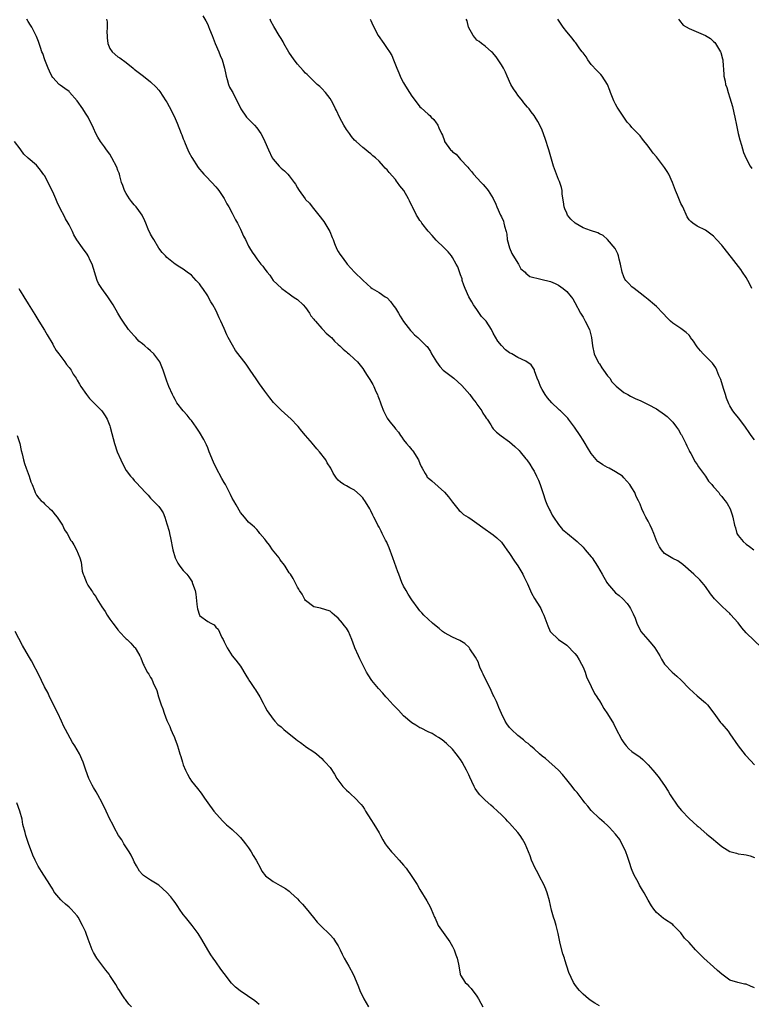
# Model space of a CAD drawing. Units: inches. Extents: x 2523000 to 2526000, y 1542000 to 1545000.
# Drawn here: x 2524121 to 2524300, y 1542388 to 1542629 of the extents above; entities that cross this region are included whole.
import ezdxf

# ---------------------------------------------------------------- set-up
doc = ezdxf.new("R2010")
doc.units = ezdxf.units.IN
doc.header["$MEASUREMENT"] = 0
doc.layers.add('LD25231542_10ft', color=93, linetype='Continuous')

msp = doc.modelspace()

# ---------------------------------------------------------------- linework, layer by layer
at = {"layer": 'LD25231542_10ft'}
for points, elevation in [([(2524165.77, 1542629.77), (2524166.54, 1542628.54), (2524167, 1542627.68), (2524167.22, 1542627.22), (2524167.46, 1542626.54), (2524168.05, 1542625), (2524168.33, 1542624.33), (2524168.84, 1542623), (2524169.72, 1542621), (2524170.08, 1542620.08), (2524170.57, 1542619), (2524171.14, 1542617), (2524171.4, 1542615.4), (2524171.49, 1542615), (2524171.76, 1542614.24), (2524172.09, 1542613), (2524172.35, 1542612.35), (2524173, 1542611.28), (2524173.15, 1542611), (2524174.17, 1542609), (2524174.43, 1542608.43), (2524175.14, 1542607), (2524176.49, 1542605), (2524176.72, 1542604.72), (2524177.74, 1542603.74), (2524178.43, 1542603), (2524179, 1542602.35), (2524180, 1542601), (2524180.38, 1542600.38), (2524181.01, 1542599), (2524181.89, 1542597), (2524182.83, 1542595), (2524183, 1542594.7), (2524184.5, 1542593), (2524185, 1542592.5), (2524185.85, 1542591.85), (2524186.63, 1542591), (2524187, 1542590.64), (2524188.16, 1542589), (2524188.53, 1542588.53), (2524189, 1542587.67), (2524189.27, 1542587.27), (2524189.39, 1542587), (2524190.86, 1542585), (2524191, 1542584.84), (2524191.93, 1542583.93), (2524192.63, 1542583), (2524194.23, 1542581), (2524195.42, 1542579.42), (2524195.71, 1542579), (2524196.89, 1542577), (2524197.49, 1542575.49), (2524197.71, 1542575), (2524198.05, 1542574.05), (2524198.68, 1542572.68), (2524199, 1542572.1), (2524199.42, 1542571.42), (2524199.71, 1542571), (2524201, 1542569.25), (2524201.21, 1542569), (2524203, 1542567.03), (2524205, 1542565.02), (2524206.08, 1542564.08), (2524207, 1542563.23), (2524207.31, 1542563), (2524209, 1542562.06), (2524210.52, 1542561), (2524210.82, 1542560.82), (2524211, 1542560.68), (2524211.82, 1542559.82), (2524212.39, 1542559), (2524213, 1542558.17), (2524213.75, 1542557), (2524214.21, 1542556.21), (2524215, 1542554.95), (2524216.69, 1542552.69), (2524217, 1542552.36), (2524217.69, 1542551.69), (2524218.47, 1542551), (2524220.57, 1542549), (2524220.78, 1542548.78), (2524221.6, 1542547.6), (2524221.88, 1542547), (2524223.05, 1542545), (2524223.88, 1542543.88), (2524224.75, 1542543), (2524225, 1542542.79), (2524227.32, 1542541), (2524229.27, 1542539.27), (2524231.23, 1542537), (2524231.96, 1542535.96), (2524232.77, 1542535), (2524233, 1542534.65), (2524234.2, 1542533), (2524234.47, 1542532.47), (2524235, 1542531.63), (2524235.25, 1542531.25), (2524235.47, 1542531), (2524236.36, 1542529.64), (2524236.84, 1542528.84), (2524237, 1542528.63), (2524237.79, 1542527.79), (2524238.92, 1542526.92), (2524241, 1542525.44), (2524242.32, 1542524.32), (2524243.32, 1542523.32), (2524243.58, 1542523), (2524245, 1542521.3), (2524245.2, 1542521), (2524245.97, 1542519.97), (2524246.52, 1542519), (2524246.71, 1542518.71), (2524247, 1542518.23), (2524247.63, 1542517), (2524248.06, 1542516.06), (2524248.49, 1542515), (2524249.18, 1542513), (2524249.83, 1542511), (2524250.14, 1542510.14), (2524250.76, 1542508.76), (2524251, 1542508.35), (2524251.44, 1542507.44), (2524251.73, 1542507), (2524253, 1542505.23), (2524254, 1542504), (2524255.22, 1542503), (2524257.55, 1542501), (2524259, 1542499.61), (2524259.29, 1542499.29), (2524259.53, 1542499), (2524261, 1542497.29), (2524261.22, 1542497), (2524262.58, 1542495), (2524263.71, 1542493), (2524264.82, 1542491), (2524265, 1542490.7), (2524266.47, 1542489), (2524267, 1542488.45), (2524267.83, 1542487.83), (2524268.72, 1542487), (2524269.84, 1542485.84), (2524270.43, 1542485), (2524270.65, 1542484.65), (2524271.32, 1542483.32), (2524271.77, 1542482.23), (2524272.22, 1542481), (2524272.44, 1542480.44), (2524273, 1542479.38), (2524273.12, 1542479.12), (2524273.21, 1542479), (2524274.85, 1542477), (2524275.84, 1542475.84), (2524276.58, 1542475), (2524277.84, 1542473), (2524278.21, 1542472.21), (2524279, 1542470.95), (2524280.84, 1542469), (2524282.01, 1542468.01), (2524283.03, 1542467.03), (2524285.02, 1542465), (2524286.05, 1542464.05), (2524287, 1542463.26), (2524289, 1542461.52), (2524289.49, 1542461), (2524291.08, 1542459), (2524292.72, 1542456.72), (2524293, 1542456.4), (2524294.54, 1542454.54), (2524295, 1542453.95), (2524297.07, 1542451), (2524298.78, 1542448.78), (2524299, 1542448.51), (2524301, 1542446.33)], 7900), ([(2524301, 1542391.71), (2524300.09, 1542392.09), (2524299, 1542392.6), (2524298.62, 1542392.62), (2524296.96, 1542392.96), (2524295, 1542393.57), (2524293, 1542395), (2524291.97, 1542395.97), (2524291, 1542396.82), (2524288.6, 1542399), (2524287.78, 1542399.78), (2524286.53, 1542401), (2524285, 1542402.77), (2524283.89, 1542403.89), (2524283, 1542405.17), (2524281.19, 1542407), (2524281, 1542407.17), (2524279, 1542408.48), (2524278.7, 1542408.7), (2524277, 1542410.16), (2524276.35, 1542411), (2524275.8, 1542411.8), (2524275, 1542413.18), (2524274.02, 1542415), (2524273.59, 1542415.59), (2524272.85, 1542416.85), (2524272.6, 1542417.4), (2524271.46, 1542419.46), (2524270.87, 1542420.87), (2524270.37, 1542422.37), (2524269.89, 1542423.89), (2524269.47, 1542425), (2524269, 1542426.1), (2524268.55, 1542427), (2524268, 1542428), (2524267, 1542429.37), (2524265.48, 1542431), (2524265, 1542431.47), (2524264.19, 1542432.19), (2524263, 1542433.18), (2524261, 1542435.16), (2524260.18, 1542436.18), (2524259.46, 1542437), (2524259, 1542437.57), (2524257.53, 1542439.53), (2524257, 1542440.15), (2524256.35, 1542441), (2524255, 1542442.64), (2524253.97, 1542443.97), (2524253.02, 1542445.02), (2524249.84, 1542447.84), (2524249, 1542448.46), (2524248.36, 1542449), (2524247, 1542450.24), (2524246.09, 1542451), (2524245.55, 1542451.55), (2524245, 1542451.9), (2524244.41, 1542452.41), (2524243, 1542453.49), (2524241.43, 1542455), (2524241.22, 1542455.22), (2524241, 1542455.47), (2524240.34, 1542456.34), (2524239.95, 1542457), (2524239, 1542458.87), (2524238.39, 1542460.39), (2524238.12, 1542461), (2524237.81, 1542461.81), (2524237.21, 1542463), (2524237.15, 1542463.15), (2524237, 1542463.41), (2524236.52, 1542464.52), (2524235.46, 1542466.54), (2524235, 1542467.5), (2524234.54, 1542468.54), (2524234.29, 1542469), (2524233.74, 1542470.26), (2524233.46, 1542471), (2524233.35, 1542471.35), (2524232.66, 1542472.66), (2524231.23, 1542474.77), (2524231.06, 1542475.06), (2524230.05, 1542476.05), (2524228.79, 1542476.79), (2524227, 1542477.56), (2524225, 1542478.69), (2524224.57, 1542479), (2524223.73, 1542479.73), (2524223, 1542480.28), (2524222.13, 1542481), (2524221, 1542482.02), (2524219.97, 1542483), (2524219.52, 1542483.52), (2524219, 1542484.06), (2524218.58, 1542484.58), (2524217, 1542486.7), (2524216.12, 1542488.12), (2524215.61, 1542489), (2524215, 1542490.11), (2524214.6, 1542491), (2524213.85, 1542493), (2524213.63, 1542493.63), (2524212.41, 1542497), (2524211.47, 1542499.47), (2524211, 1542500.65), (2524210.89, 1542500.89), (2524210.61, 1542501.39), (2524209.79, 1542503), (2524209.55, 1542503.55), (2524209, 1542504.56), (2524208.7, 1542505), (2524208.42, 1542505.58), (2524207.69, 1542507), (2524207.44, 1542507.44), (2524207, 1542508.5), (2524206.76, 1542509), (2524206.08, 1542510.08), (2524205.54, 1542511), (2524205.3, 1542511.3), (2524205, 1542511.75), (2524204.4, 1542512.4), (2524203, 1542513.57), (2524201.82, 1542514.18), (2524201, 1542514.63), (2524200.38, 1542515), (2524199.57, 1542515.57), (2524199, 1542516.09), (2524198.58, 1542516.58), (2524197.77, 1542517.77), (2524197.15, 1542519), (2524196.31, 1542520.31), (2524195.93, 1542521), (2524194.38, 1542523), (2524193.71, 1542523.71), (2524193, 1542524.61), (2524192.81, 1542524.81), (2524192.68, 1542525), (2524190.98, 1542526.98), (2524190.07, 1542528.07), (2524189.19, 1542529.19), (2524189, 1542529.4), (2524187.47, 1542531), (2524185, 1542533.18), (2524183.09, 1542535.09), (2524182.2, 1542536.2), (2524181, 1542537.84), (2524179.69, 1542539.69), (2524178.84, 1542540.84), (2524177.41, 1542543), (2524177.26, 1542543.26), (2524176.44, 1542544.44), (2524173.83, 1542547.83), (2524173.09, 1542549.09), (2524172.04, 1542551), (2524171.66, 1542551.66), (2524171, 1542553.2), (2524170.18, 1542555), (2524169.79, 1542555.79), (2524169.32, 1542557), (2524169, 1542557.68), (2524168.27, 1542559), (2524167.76, 1542559.76), (2524167.14, 1542561), (2524167, 1542561.24), (2524165.76, 1542563), (2524165.43, 1542563.43), (2524165, 1542564.11), (2524164.56, 1542564.56), (2524164.18, 1542565), (2524163, 1542566.24), (2524161.99, 1542567), (2524161, 1542567.71), (2524160.2, 1542568.2), (2524159, 1542568.97), (2524157, 1542570.59), (2524156.65, 1542571), (2524155.86, 1542571.86), (2524155, 1542572.89), (2524153.75, 1542575), (2524153.46, 1542575.46), (2524153, 1542576.33), (2524152.43, 1542577.57), (2524151.79, 1542579), (2524151.56, 1542579.56), (2524150.94, 1542580.94), (2524150.13, 1542582.13), (2524149.48, 1542583), (2524149, 1542583.5), (2524148.28, 1542584.28), (2524147.8, 1542585), (2524147, 1542586.25), (2524146.59, 1542587), (2524146.2, 1542588.2), (2524145.9, 1542589), (2524145.43, 1542590.57), (2524145.34, 1542591), (2524145.27, 1542591.27), (2524145, 1542591.95), (2524144.69, 1542592.69), (2524143.51, 1542595), (2524143, 1542595.9), (2524142.22, 1542597), (2524141.69, 1542597.69), (2524140.74, 1542599), (2524140.06, 1542600.06), (2524139.59, 1542601), (2524139, 1542602.26), (2524138.69, 1542603), (2524138.09, 1542604.09), (2524137.65, 1542605), (2524137, 1542605.97), (2524136.35, 1542607), (2524135, 1542608.97), (2524133.13, 1542611.13), (2524133, 1542611.25), (2524132, 1542612), (2524130.79, 1542612.79), (2524130.54, 1542613), (2524129, 1542614.67), (2524128.81, 1542615), (2524128.23, 1542616.23), (2524127.91, 1542617), (2524127.03, 1542619.03), (2524126.54, 1542620.54), (2524126.36, 1542621), (2524126.04, 1542622.04), (2524125.51, 1542623.51), (2524125, 1542624.72), (2524124.93, 1542624.93), (2524123.9, 1542627), (2524123.54, 1542627.54), (2524123, 1542628.43), (2524122.68, 1542629)], 7880), ([(2524142.22, 1542629), (2524142.33, 1542628.33), (2524142.35, 1542627), (2524142.3, 1542625.7), (2524142.32, 1542625), (2524142.37, 1542624.37), (2524142.54, 1542623), (2524142.64, 1542622.64), (2524143, 1542621.81), (2524143.59, 1542621), (2524145, 1542619.75), (2524145.47, 1542619.47), (2524147, 1542618.33), (2524148.71, 1542617), (2524149, 1542616.75), (2524149.97, 1542615.97), (2524151.26, 1542615), (2524153, 1542613.63), (2524154.32, 1542612.32), (2524155, 1542611.56), (2524155.24, 1542611.24), (2524156.76, 1542609), (2524157, 1542608.61), (2524157.57, 1542607.57), (2524158.24, 1542606.24), (2524159, 1542604.66), (2524159.5, 1542603.5), (2524160.49, 1542601), (2524160.62, 1542600.62), (2524161, 1542599.69), (2524161.19, 1542599.19), (2524161.48, 1542598.52), (2524162.11, 1542597), (2524162.38, 1542596.38), (2524163.09, 1542595.09), (2524164.67, 1542592.67), (2524165, 1542592.24), (2524165.55, 1542591.55), (2524166.07, 1542591), (2524166.5, 1542590.5), (2524167.99, 1542589), (2524169, 1542587.89), (2524169.41, 1542587.41), (2524169.72, 1542587), (2524171, 1542585.09), (2524171.71, 1542583.71), (2524172.15, 1542583), (2524173, 1542581.47), (2524173.15, 1542581.16), (2524173.25, 1542581), (2524173.8, 1542579.8), (2524174.28, 1542579), (2524175, 1542577.54), (2524175.29, 1542577), (2524175.8, 1542575.8), (2524176.27, 1542575), (2524177, 1542573.4), (2524177.25, 1542573), (2524177.87, 1542571.87), (2524178.51, 1542571), (2524179, 1542570.26), (2524180.02, 1542569), (2524180.51, 1542568.51), (2524181, 1542567.76), (2524181.53, 1542567), (2524182.23, 1542566.23), (2524183.01, 1542565), (2524184.06, 1542564.06), (2524185.15, 1542563), (2524187, 1542561.71), (2524187.93, 1542561), (2524188.57, 1542560.57), (2524189, 1542560.27), (2524190.37, 1542559), (2524191, 1542558.32), (2524191.92, 1542557), (2524192.31, 1542556.31), (2524193, 1542555.53), (2524193.21, 1542555.21), (2524193.42, 1542555), (2524195, 1542553.23), (2524195.25, 1542553), (2524196.04, 1542552.04), (2524197, 1542551.27), (2524197.13, 1542551.13), (2524197.3, 1542551), (2524198.09, 1542550.09), (2524199, 1542549.32), (2524199.35, 1542549), (2524200.16, 1542548.16), (2524201, 1542547.5), (2524201.26, 1542547.26), (2524201.6, 1542547), (2524203, 1542545.7), (2524203.69, 1542545), (2524205, 1542543.4), (2524205.28, 1542543), (2524205.94, 1542541.94), (2524206.75, 1542540.75), (2524207, 1542540.33), (2524207.47, 1542539.47), (2524207.71, 1542539), (2524208.19, 1542537.81), (2524208.58, 1542537), (2524208.73, 1542536.73), (2524209, 1542535.91), (2524209.26, 1542535.26), (2524209.32, 1542535), (2524209.48, 1542534.52), (2524210.1, 1542533), (2524210.42, 1542532.42), (2524211, 1542531.25), (2524211.17, 1542531), (2524211.72, 1542530.28), (2524212.86, 1542528.86), (2524213, 1542528.63), (2524213.79, 1542527.79), (2524214.23, 1542527), (2524214.58, 1542526.58), (2524215, 1542525.96), (2524215.74, 1542525), (2524216.34, 1542524.34), (2524217, 1542523.52), (2524217.25, 1542523.25), (2524218.67, 1542521), (2524219, 1542520.17), (2524219.36, 1542519.36), (2524219.53, 1542519), (2524220.28, 1542517.72), (2524220.67, 1542517), (2524220.82, 1542516.82), (2524221, 1542516.63), (2524221.9, 1542515.9), (2524225, 1542513.11), (2524225.98, 1542511.98), (2524226.78, 1542511), (2524227, 1542510.66), (2524228.65, 1542508.65), (2524229, 1542508.36), (2524229.68, 1542507.68), (2524230.86, 1542507), (2524231.26, 1542506.74), (2524233, 1542505.51), (2524234.43, 1542504.43), (2524237, 1542502.63), (2524237.89, 1542501.89), (2524239, 1542500.84), (2524239.77, 1542499.77), (2524240.3, 1542499), (2524241, 1542498.06), (2524242.17, 1542496.17), (2524243, 1542495.08), (2524244.21, 1542493), (2524244.46, 1542492.46), (2524245.36, 1542490.64), (2524246.37, 1542488.37), (2524247.1, 1542487.1), (2524248.42, 1542485), (2524248.63, 1542484.63), (2524249, 1542483.78), (2524249.38, 1542483), (2524250.34, 1542480.34), (2524250.93, 1542479), (2524251, 1542478.87), (2524252.96, 1542477), (2524255, 1542475.66), (2524257, 1542473.63), (2524257.45, 1542473), (2524258.04, 1542472.04), (2524258.65, 1542471), (2524259, 1542470.22), (2524259.49, 1542469), (2524259.85, 1542467.85), (2524261, 1542465.47), (2524261.82, 1542463.82), (2524262.39, 1542463), (2524262.6, 1542462.6), (2524263, 1542462), (2524263.62, 1542461), (2524264.11, 1542460.11), (2524265, 1542458.84), (2524266.43, 1542456.43), (2524267, 1542455.37), (2524268.48, 1542452.48), (2524269, 1542451.68), (2524269.29, 1542451.29), (2524269.6, 1542451), (2524270.24, 1542450.24), (2524271, 1542449.62), (2524273, 1542448.18), (2524273.63, 1542447.63), (2524275, 1542446.31), (2524276.1, 1542445), (2524277.44, 1542443.44), (2524279, 1542441.24), (2524279.87, 1542439.87), (2524280.39, 1542439), (2524282.23, 1542436.23), (2524283.1, 1542435.1), (2524285, 1542433.14), (2524287, 1542431.4), (2524287.22, 1542431.22), (2524289.37, 1542429.37), (2524289.78, 1542429), (2524290.46, 1542428.46), (2524291, 1542427.99), (2524291.57, 1542427.57), (2524293, 1542426.32), (2524295, 1542425.08), (2524296.65, 1542424.65), (2524297, 1542424.54), (2524298.39, 1542424.39), (2524299, 1542424.26), (2524299.99, 1542423.99), (2524301, 1542423.65)], 7890), ([(2524302.8, 1542475), (2524299, 1542478.65), (2524297.9, 1542479.9), (2524297, 1542481.14), (2524295.18, 1542483.18), (2524295, 1542483.37), (2524294.13, 1542484.13), (2524293.09, 1542485.09), (2524291.22, 1542487), (2524290.24, 1542488.24), (2524289, 1542489.97), (2524288.17, 1542491), (2524287.62, 1542491.62), (2524286.18, 1542493), (2524283.43, 1542495.43), (2524282.26, 1542496.26), (2524281, 1542496.87), (2524279, 1542498.1), (2524278.22, 1542499), (2524277.74, 1542499.74), (2524277.09, 1542501), (2524276.32, 1542503), (2524275.98, 1542503.98), (2524275.46, 1542505), (2524275, 1542506.05), (2524274.42, 1542507), (2524273.93, 1542507.93), (2524273.42, 1542509), (2524273, 1542510.16), (2524272.58, 1542511), (2524272.03, 1542512.03), (2524271.66, 1542513), (2524271, 1542514.18), (2524270.49, 1542515), (2524269, 1542516.64), (2524268.66, 1542517), (2524267, 1542518.09), (2524265.4, 1542519), (2524265, 1542519.18), (2524263.82, 1542519.82), (2524263, 1542520.36), (2524262.65, 1542520.65), (2524261, 1542522.58), (2524260.07, 1542524.07), (2524259.54, 1542525), (2524259, 1542525.88), (2524258.28, 1542527), (2524256.93, 1542529), (2524255.45, 1542531), (2524255.25, 1542531.25), (2524255, 1542531.46), (2524254.26, 1542532.26), (2524253.51, 1542533), (2524253.24, 1542533.24), (2524253, 1542533.42), (2524251.38, 1542535), (2524250.26, 1542536.26), (2524249.72, 1542537), (2524249, 1542538.3), (2524248.54, 1542539), (2524248.18, 1542540.18), (2524247.77, 1542541), (2524247.14, 1542542.86), (2524247.11, 1542543.11), (2524246.32, 1542544.32), (2524245, 1542545.21), (2524243, 1542546.13), (2524241.53, 1542547), (2524241, 1542547.28), (2524240.03, 1542548.02), (2524239, 1542549.02), (2524238.11, 1542550.11), (2524237, 1542552.08), (2524236.53, 1542553), (2524235.23, 1542555), (2524235, 1542555.26), (2524234.15, 1542556.15), (2524233, 1542557.83), (2524232.12, 1542559), (2524231.72, 1542559.72), (2524231.03, 1542561), (2524230.08, 1542563), (2524229.82, 1542563.82), (2524229.41, 1542565), (2524229.34, 1542565.34), (2524229, 1542566.35), (2524228.29, 1542568.29), (2524227.92, 1542569), (2524227, 1542570.63), (2524226.75, 1542571), (2524225.97, 1542571.97), (2524224.99, 1542573), (2524223, 1542574.86), (2524222.01, 1542576.01), (2524221, 1542577.03), (2524219.5, 1542579), (2524219.3, 1542579.3), (2524219, 1542579.68), (2524218.48, 1542580.48), (2524218.18, 1542581), (2524217.18, 1542583), (2524217.13, 1542583.13), (2524216.49, 1542584.49), (2524216.23, 1542585), (2524215.05, 1542587), (2524214.13, 1542588.13), (2524213.53, 1542589), (2524213.29, 1542589.29), (2524213, 1542589.7), (2524211.45, 1542591.45), (2524211, 1542592.09), (2524210.5, 1542592.5), (2524210.09, 1542593), (2524209, 1542594.23), (2524208.1, 1542595), (2524207.49, 1542595.49), (2524207, 1542595.97), (2524206.42, 1542596.42), (2524205.73, 1542597), (2524205, 1542597.55), (2524203.37, 1542599), (2524203, 1542599.31), (2524202.24, 1542600.24), (2524201.72, 1542601), (2524201, 1542601.95), (2524200.39, 1542603), (2524199.91, 1542603.91), (2524199.27, 1542605), (2524198.58, 1542606.58), (2524198.34, 1542607), (2524197.94, 1542607.94), (2524197.35, 1542609), (2524197, 1542609.58), (2524195.84, 1542611), (2524195, 1542611.96), (2524194.46, 1542612.46), (2524193.85, 1542613), (2524193, 1542613.81), (2524191.4, 1542615.4), (2524191, 1542615.75), (2524190.43, 1542616.43), (2524189, 1542617.95), (2524188.22, 1542619), (2524186.9, 1542620.9), (2524185.68, 1542623), (2524185.45, 1542623.45), (2524185, 1542624.26), (2524184.51, 1542625), (2524183.18, 1542627.18), (2524182.5, 1542628.5), (2524182.34, 1542629)], 7910), ([(2524206.8, 1542629), (2524207, 1542628.62), (2524207.48, 1542627.48), (2524208.78, 1542625), (2524210.13, 1542623), (2524211, 1542621.8), (2524211.55, 1542621), (2524212.11, 1542620.11), (2524212.56, 1542619), (2524213.33, 1542617), (2524213.84, 1542615.84), (2524214.18, 1542615), (2524214.45, 1542614.45), (2524215, 1542613.39), (2524215.23, 1542613), (2524215.92, 1542611.92), (2524217, 1542610.14), (2524218.38, 1542608.38), (2524219, 1542607.54), (2524219.3, 1542607.3), (2524221, 1542605.69), (2524221.41, 1542605.41), (2524221.79, 1542605), (2524222.43, 1542604.43), (2524223, 1542603.62), (2524223.27, 1542603.27), (2524223.39, 1542603), (2524223.63, 1542602.37), (2524224.28, 1542601), (2524224.53, 1542600.53), (2524225, 1542599.19), (2524225.08, 1542599), (2524226.51, 1542597), (2524226.77, 1542596.77), (2524227, 1542596.52), (2524227.91, 1542595.91), (2524228.61, 1542595), (2524229, 1542594.61), (2524230.72, 1542592.72), (2524231, 1542592.36), (2524231.67, 1542591.67), (2524232.19, 1542591), (2524234.05, 1542589), (2524234.52, 1542588.52), (2524235, 1542587.94), (2524235.45, 1542587.45), (2524235.77, 1542587), (2524237, 1542585.05), (2524237.64, 1542583.64), (2524237.91, 1542583), (2524238.79, 1542581), (2524239, 1542580.58), (2524239.5, 1542579.5), (2524239.62, 1542579), (2524239.75, 1542578.25), (2524240.12, 1542577), (2524240.29, 1542576.29), (2524240.44, 1542575), (2524240.95, 1542572.95), (2524241.56, 1542571.56), (2524243, 1542569.2), (2524243.19, 1542569), (2524243.79, 1542567.79), (2524244.79, 1542567), (2524245, 1542566.73), (2524245.92, 1542565.92), (2524248.66, 1542565.33), (2524251, 1542564.72), (2524252.2, 1542564.2), (2524253, 1542563.8), (2524254.12, 1542563), (2524255, 1542562.27), (2524256.12, 1542561), (2524256.49, 1542560.49), (2524257, 1542559.6), (2524258.36, 1542557), (2524259, 1542555.95), (2524259.56, 1542555), (2524260.58, 1542553), (2524261.11, 1542551), (2524261.31, 1542549), (2524261.73, 1542547), (2524262.8, 1542544.8), (2524263, 1542544.52), (2524263.59, 1542543.59), (2524264.04, 1542543), (2524265, 1542541.6), (2524265.55, 1542541), (2524266.1, 1542540.11), (2524267.09, 1542539.09), (2524269, 1542537.5), (2524269.95, 1542537), (2524270.62, 1542536.62), (2524271, 1542536.48), (2524271.98, 1542535.98), (2524273, 1542535.57), (2524275, 1542534.59), (2524277, 1542533.5), (2524279, 1542532.16), (2524279.62, 1542531.62), (2524281, 1542530.26), (2524281.93, 1542529), (2524282.37, 1542528.37), (2524283, 1542527.35), (2524283.13, 1542527.13), (2524284.17, 1542525), (2524284.43, 1542524.43), (2524285, 1542523.36), (2524285.11, 1542523.11), (2524285.41, 1542522.59), (2524286.51, 1542520.51), (2524287, 1542519.89), (2524287.33, 1542519.33), (2524289.01, 1542517), (2524289.78, 1542515.78), (2524290.57, 1542515), (2524291, 1542514.46), (2524292.26, 1542513), (2524292.55, 1542512.55), (2524293, 1542512.04), (2524293.46, 1542511.46), (2524293.85, 1542511), (2524294.3, 1542510.3), (2524295.05, 1542509), (2524295.56, 1542507.56), (2524295.75, 1542507), (2524296.12, 1542505), (2524296.34, 1542504.34), (2524296.74, 1542503), (2524297, 1542502.52), (2524298.28, 1542501), (2524299, 1542500.34), (2524299.8, 1542499.8), (2524300.84, 1542499)], 7920), ([(2524301, 1542525.91), (2524300.22, 1542527), (2524299.69, 1542527.69), (2524298.86, 1542529), (2524297.22, 1542531.22), (2524296.31, 1542532.31), (2524295.76, 1542533), (2524295, 1542534.27), (2524294.74, 1542534.74), (2524294.18, 1542536.18), (2524293.95, 1542537), (2524293.47, 1542538.53), (2524292.75, 1542540.75), (2524292.65, 1542541), (2524292.33, 1542541.67), (2524291.78, 1542543), (2524291.53, 1542543.53), (2524290.7, 1542544.7), (2524289, 1542546.43), (2524288.46, 1542547), (2524287.77, 1542547.77), (2524287, 1542548.71), (2524286.78, 1542549), (2524286.07, 1542550.07), (2524285.38, 1542551), (2524285.23, 1542551.23), (2524285, 1542551.54), (2524284.26, 1542552.26), (2524283.29, 1542553), (2524283, 1542553.24), (2524282.28, 1542553.72), (2524281, 1542554.53), (2524280.47, 1542555), (2524279.72, 1542555.72), (2524278.58, 1542557), (2524277, 1542558.6), (2524276.56, 1542559), (2524275, 1542560.27), (2524274.14, 1542561), (2524273, 1542561.84), (2524271.53, 1542563), (2524271, 1542563.39), (2524270.19, 1542564.19), (2524269.47, 1542565), (2524269.27, 1542565.27), (2524269, 1542565.9), (2524268.62, 1542567), (2524268.19, 1542569), (2524267.85, 1542570.15), (2524267.66, 1542571), (2524267.52, 1542571.52), (2524266.84, 1542572.84), (2524265.02, 1542575.02), (2524263.97, 1542575.97), (2524263, 1542576.36), (2524262.62, 1542576.62), (2524260.82, 1542577.18), (2524259, 1542577.87), (2524257.04, 1542579), (2524256, 1542580), (2524255.2, 1542581), (2524255, 1542581.42), (2524254.52, 1542582.52), (2524254.36, 1542583), (2524254.21, 1542584.21), (2524253.92, 1542586.08), (2524253.87, 1542587), (2524253.76, 1542587.76), (2524253.23, 1542589.23), (2524253, 1542589.73), (2524252.48, 1542591), (2524251.75, 1542593), (2524250.63, 1542597), (2524249.73, 1542599.73), (2524249, 1542601.82), (2524248.41, 1542603), (2524247.92, 1542603.92), (2524247.27, 1542605), (2524247, 1542605.39), (2524246.27, 1542606.27), (2524245.78, 1542607), (2524245.42, 1542607.42), (2524244.51, 1542608.51), (2524244.19, 1542609), (2524243, 1542610.39), (2524242.57, 1542611), (2524241.93, 1542611.93), (2524241.31, 1542613), (2524240.39, 1542615), (2524239.98, 1542615.98), (2524239.47, 1542617), (2524239, 1542617.82), (2524238.22, 1542619), (2524237.72, 1542619.72), (2524236.79, 1542620.79), (2524236.57, 1542621), (2524235, 1542622.34), (2524234.09, 1542623), (2524233.5, 1542623.5), (2524233, 1542623.86), (2524232.47, 1542624.47), (2524232.03, 1542625), (2524230.96, 1542627), (2524230.57, 1542628.57), (2524230.38, 1542629)], 7930), ([(2524300.36, 1542563), (2524299.94, 1542563.94), (2524299.38, 1542565), (2524299, 1542565.69), (2524298.13, 1542567), (2524297.65, 1542567.65), (2524295.37, 1542570.63), (2524293.29, 1542573.29), (2524293, 1542573.64), (2524291.72, 1542575), (2524291, 1542575.79), (2524290.32, 1542576.32), (2524289, 1542577.28), (2524287, 1542578.25), (2524285.9, 1542579), (2524285.4, 1542579.4), (2524285, 1542579.86), (2524284.56, 1542580.56), (2524283.46, 1542583), (2524283, 1542583.85), (2524282.64, 1542584.64), (2524282.16, 1542585.84), (2524281.65, 1542587), (2524280.94, 1542588.94), (2524280.03, 1542591), (2524279.65, 1542591.65), (2524279, 1542592.66), (2524277, 1542595.25), (2524276.16, 1542596.16), (2524275, 1542597.85), (2524273.58, 1542599.58), (2524273, 1542600.4), (2524272.69, 1542600.69), (2524272.45, 1542601), (2524271, 1542602.48), (2524270.57, 1542603), (2524269.79, 1542603.79), (2524267.4, 1542607.4), (2524267, 1542608.16), (2524266.69, 1542608.69), (2524266.54, 1542609), (2524265.7, 1542611), (2524265.53, 1542611.53), (2524264.98, 1542612.98), (2524263.71, 1542615), (2524263.4, 1542615.4), (2524262.38, 1542616.38), (2524261, 1542617.87), (2524260.17, 1542619), (2524259.74, 1542619.74), (2524259, 1542620.74), (2524258.82, 1542621), (2524258.25, 1542621.75), (2524257.2, 1542623.2), (2524257, 1542623.39), (2524256.3, 1542624.3), (2524255, 1542625.85), (2524254.14, 1542627), (2524252.79, 1542629)], 7940), ([(2524282.44, 1542629), (2524282.62, 1542628.62), (2524283.55, 1542627.55), (2524285, 1542626.68), (2524289, 1542625.02), (2524290.23, 1542624.23), (2524291, 1542623.54), (2524291.27, 1542623.27), (2524291.49, 1542623), (2524292.23, 1542621.77), (2524292.72, 1542621), (2524292.81, 1542620.81), (2524293.23, 1542619.23), (2524293.26, 1542619), (2524293.26, 1542618.74), (2524293.54, 1542615.54), (2524293.54, 1542615), (2524293.82, 1542613.82), (2524293.94, 1542613), (2524294.22, 1542612.22), (2524294.56, 1542611), (2524295, 1542609.7), (2524295.62, 1542607.62), (2524295.97, 1542606.03), (2524296.22, 1542605), (2524296.62, 1542603), (2524297.05, 1542601), (2524297.42, 1542599.42), (2524297.87, 1542598.13), (2524298.36, 1542596.36), (2524299, 1542594.81), (2524300, 1542593), (2524300.4, 1542592.4)], 7950), ([(2524263, 1542387.26), (2524261.9, 1542387.9), (2524261, 1542388.51), (2524260.37, 1542389), (2524259, 1542390.13), (2524258.15, 1542391), (2524257.63, 1542391.63), (2524257, 1542392.5), (2524256.67, 1542393), (2524255.48, 1542395.48), (2524254.54, 1542398.54), (2524254.43, 1542399), (2524254.06, 1542400.06), (2524253.43, 1542402.57), (2524253.3, 1542403), (2524252.87, 1542405), (2524252.41, 1542407), (2524252.1, 1542408.1), (2524251.8, 1542409), (2524251.28, 1542410.72), (2524251, 1542411.85), (2524250.77, 1542413), (2524250.24, 1542415), (2524249.87, 1542415.87), (2524249.4, 1542417), (2524248.34, 1542419), (2524247.9, 1542419.9), (2524247.27, 1542421), (2524246.39, 1542423), (2524246.02, 1542424.02), (2524245.64, 1542425), (2524244.78, 1542427), (2524244.14, 1542428.14), (2524243.56, 1542429), (2524243, 1542429.71), (2524241, 1542432.01), (2524240.5, 1542432.5), (2524240.04, 1542433), (2524239, 1542434.09), (2524238.04, 1542435), (2524237, 1542435.91), (2524236.4, 1542436.4), (2524235, 1542437.65), (2524233.68, 1542439), (2524233.36, 1542439.36), (2524232.55, 1542440.55), (2524232.32, 1542441), (2524231.74, 1542442.26), (2524231.26, 1542443.26), (2524231, 1542443.86), (2524230.46, 1542445), (2524229.94, 1542445.94), (2524229.38, 1542447), (2524229, 1542447.63), (2524227.93, 1542449), (2524227, 1542450.16), (2524225.54, 1542451.54), (2524224.45, 1542452.45), (2524223.59, 1542453), (2524223, 1542453.35), (2524221.99, 1542453.99), (2524221, 1542454.4), (2524219.28, 1542455.28), (2524219, 1542455.39), (2524218.04, 1542456.04), (2524217, 1542456.62), (2524215, 1542458.34), (2524213.73, 1542459.73), (2524213, 1542460.45), (2524212.48, 1542461), (2524211, 1542462.66), (2524210.67, 1542463), (2524209.9, 1542463.9), (2524208.9, 1542465), (2524207.23, 1542467), (2524206.34, 1542468.34), (2524205.95, 1542469), (2524204.92, 1542471), (2524204.3, 1542472.3), (2524203.93, 1542473), (2524203.08, 1542475), (2524203, 1542475.25), (2524202.34, 1542477), (2524201.49, 1542479), (2524201, 1542479.79), (2524200.43, 1542480.43), (2524200.04, 1542481), (2524199, 1542482.24), (2524198.08, 1542483), (2524197.48, 1542483.48), (2524197, 1542483.93), (2524194.68, 1542484.68), (2524193, 1542485.03), (2524191, 1542486.59), (2524190.83, 1542486.83), (2524190.68, 1542487), (2524190.16, 1542488.16), (2524189.49, 1542489), (2524189.33, 1542489.33), (2524189, 1542489.81), (2524188.43, 1542491), (2524187.93, 1542491.93), (2524187.25, 1542493), (2524187, 1542493.33), (2524185.97, 1542495), (2524185.55, 1542495.55), (2524185, 1542496.24), (2524184.71, 1542496.71), (2524184.48, 1542497), (2524182.91, 1542499), (2524182.11, 1542500.11), (2524181.4, 1542501), (2524181.25, 1542501.25), (2524181, 1542501.61), (2524179.79, 1542503), (2524179.47, 1542503.47), (2524179, 1542503.99), (2524178.5, 1542504.5), (2524177.88, 1542505), (2524177, 1542505.79), (2524176.01, 1542507), (2524175, 1542508.16), (2524174, 1542510), (2524173.38, 1542511), (2524173, 1542511.66), (2524172.57, 1542512.57), (2524171.32, 1542515), (2524171, 1542515.52), (2524170.47, 1542516.47), (2524169.07, 1542519.07), (2524168.44, 1542520.44), (2524167.39, 1542523), (2524167, 1542524), (2524166.7, 1542524.7), (2524166.54, 1542525), (2524166.05, 1542526.05), (2524165, 1542527.8), (2524164.18, 1542529), (2524163, 1542530.64), (2524162.71, 1542531), (2524161.95, 1542531.95), (2524160.98, 1542533), (2524159.46, 1542535), (2524159, 1542535.78), (2524158.57, 1542536.57), (2524158.36, 1542537), (2524157.48, 1542539), (2524157, 1542540.28), (2524156.11, 1542543), (2524155.26, 1542545), (2524155, 1542545.4), (2524153.78, 1542547), (2524153, 1542547.74), (2524152.28, 1542548.28), (2524151.54, 1542549), (2524151, 1542549.46), (2524150.13, 1542550.13), (2524149.35, 1542551), (2524149.17, 1542551.17), (2524149, 1542551.39), (2524148.2, 1542552.2), (2524147.6, 1542553), (2524146.17, 1542555), (2524145.7, 1542555.7), (2524145, 1542556.99), (2524143.85, 1542559), (2524142.54, 1542561), (2524141, 1542562.97), (2524140.24, 1542564.24), (2524139.91, 1542565), (2524138.67, 1542569), (2524138.3, 1542569.7), (2524137.67, 1542571), (2524137.42, 1542571.42), (2524136.26, 1542573), (2524134.95, 1542574.95), (2524134.19, 1542576.19), (2524133.82, 1542577), (2524133, 1542578.59), (2524132.78, 1542579), (2524132.11, 1542580.11), (2524131.69, 1542581), (2524131, 1542582.3), (2524130.12, 1542584.12), (2524129.77, 1542585), (2524129, 1542586.69), (2524127, 1542590.65), (2524126.86, 1542590.86), (2524125.99, 1542591.99), (2524125, 1542593.19), (2524123, 1542594.9), (2524121.95, 1542595.95), (2524121.19, 1542597), (2524121, 1542597.22), (2524119.64, 1542599)], 7870), ([(2524120.69, 1542563), (2524121, 1542562.46), (2524121.93, 1542561), (2524123, 1542559.24), (2524124.64, 1542556.64), (2524125.62, 1542555), (2524127, 1542552.81), (2524127.63, 1542551.63), (2524129, 1542549.33), (2524129.11, 1542549.11), (2524129.83, 1542547.83), (2524130.46, 1542547), (2524131, 1542546.32), (2524132, 1542545), (2524132.41, 1542544.41), (2524133, 1542543.66), (2524133.48, 1542543), (2524134.04, 1542542.04), (2524134.75, 1542541), (2524135, 1542540.59), (2524135.56, 1542539.56), (2524135.92, 1542539), (2524137.29, 1542537), (2524138.03, 1542536.03), (2524139.08, 1542535), (2524141.01, 1542533), (2524141.82, 1542531.82), (2524142.33, 1542531), (2524143, 1542529.35), (2524143.12, 1542529), (2524143.52, 1542527.52), (2524144.17, 1542525), (2524144.81, 1542523), (2524145.68, 1542521), (2524146.11, 1542520.11), (2524147, 1542518.44), (2524148.1, 1542517), (2524148.53, 1542516.53), (2524149, 1542515.94), (2524149.47, 1542515.47), (2524151.71, 1542513), (2524152.38, 1542512.38), (2524153, 1542511.64), (2524153.33, 1542511.33), (2524155, 1542509.58), (2524155.44, 1542509), (2524156.08, 1542508.08), (2524156.49, 1542507), (2524157, 1542505.36), (2524157.52, 1542503.52), (2524157.62, 1542503), (2524157.91, 1542501.91), (2524158.46, 1542499), (2524158.99, 1542496.99), (2524159.69, 1542495.69), (2524160.15, 1542495), (2524161, 1542493.91), (2524161.85, 1542493), (2524162.39, 1542492.39), (2524163, 1542491.4), (2524163.16, 1542491.16), (2524163.22, 1542491), (2524163.3, 1542490.7), (2524163.89, 1542489), (2524164.1, 1542488.1), (2524164.31, 1542485.69), (2524164.42, 1542485), (2524164.53, 1542484.53), (2524164.96, 1542483), (2524165, 1542482.94), (2524167, 1542481.41), (2524167.75, 1542481), (2524168.6, 1542480.6), (2524169, 1542480.08), (2524169.57, 1542479.57), (2524170.49, 1542477.51), (2524170.76, 1542477), (2524171, 1542476.41), (2524171.5, 1542475.5), (2524171.79, 1542475), (2524173, 1542473.03), (2524173.92, 1542471.92), (2524175, 1542470.51), (2524176.31, 1542468.31), (2524177, 1542467.26), (2524177.09, 1542467.09), (2524177.49, 1542466.51), (2524178.48, 1542465), (2524178.67, 1542464.67), (2524179.74, 1542463), (2524180.61, 1542461.39), (2524181, 1542460.62), (2524181.57, 1542459.57), (2524183, 1542457.48), (2524183.43, 1542457), (2524184.21, 1542456.21), (2524185, 1542455.59), (2524185.67, 1542455), (2524188.63, 1542452.63), (2524189, 1542452.29), (2524189.78, 1542451.78), (2524190.82, 1542451), (2524191, 1542450.85), (2524193, 1542449.47), (2524193.63, 1542449), (2524195, 1542447.87), (2524195.4, 1542447.4), (2524195.82, 1542447), (2524197, 1542445.68), (2524198.05, 1542444.05), (2524198.65, 1542443), (2524200.13, 1542441), (2524201, 1542440.08), (2524201.61, 1542439.61), (2524202.23, 1542439), (2524203, 1542438.34), (2524204.62, 1542436.62), (2524205, 1542436.11), (2524205.45, 1542435.45), (2524205.64, 1542435), (2524207, 1542432.93), (2524207.75, 1542431.75), (2524209, 1542429.68), (2524209.37, 1542429), (2524209.93, 1542427.93), (2524210.52, 1542427), (2524211, 1542426.33), (2524212.07, 1542425), (2524212.5, 1542424.5), (2524213.91, 1542423), (2524215, 1542421.75), (2524215.62, 1542421), (2524217.04, 1542419), (2524218.31, 1542417), (2524219, 1542415.82), (2524220.71, 1542413), (2524221.52, 1542411.52), (2524221.78, 1542411), (2524222.62, 1542409), (2524222.72, 1542408.72), (2524223.34, 1542407.34), (2524223.52, 1542407), (2524226.38, 1542403), (2524227, 1542401.84), (2524227.43, 1542401), (2524227.78, 1542399.78), (2524228.16, 1542399), (2524228.51, 1542397.49), (2524228.61, 1542396.61), (2524228.9, 1542395), (2524229, 1542394.78), (2524230.14, 1542393), (2524230.6, 1542392.6), (2524231, 1542392.12), (2524231.55, 1542391.55), (2524233, 1542389.65), (2524233.39, 1542389), (2524233.97, 1542387.97), (2524234.45, 1542387)], 7860), ([(2524120.29, 1542527), (2524120.94, 1542525), (2524121.28, 1542523.28), (2524121.49, 1542522.51), (2524121.8, 1542521), (2524122.11, 1542520.11), (2524122.47, 1542519), (2524123.2, 1542517), (2524123.61, 1542515.61), (2524123.92, 1542515), (2524124.5, 1542513.5), (2524124.67, 1542513), (2524125, 1542512.36), (2524125.61, 1542511.61), (2524126.15, 1542511), (2524126.65, 1542510.65), (2524127, 1542510.27), (2524128.3, 1542509), (2524128.69, 1542508.69), (2524129, 1542508.28), (2524129.59, 1542507.59), (2524130.07, 1542507), (2524131.4, 1542505), (2524131.92, 1542503.92), (2524132.5, 1542503), (2524133, 1542502.11), (2524133.38, 1542501.38), (2524133.66, 1542501), (2524134.21, 1542500.21), (2524134.86, 1542499), (2524135.64, 1542497), (2524135.94, 1542495.94), (2524136.24, 1542493.76), (2524136.47, 1542493), (2524136.66, 1542492.66), (2524137, 1542491.65), (2524137.23, 1542491.23), (2524137.28, 1542491), (2524137.63, 1542490.37), (2524138.49, 1542489), (2524138.71, 1542488.71), (2524139, 1542488.22), (2524139.55, 1542487.55), (2524139.79, 1542487), (2524141.04, 1542485), (2524141.88, 1542483.88), (2524142.36, 1542483), (2524143, 1542482.04), (2524143.75, 1542481), (2524144.32, 1542480.32), (2524145, 1542479.35), (2524145.18, 1542479.18), (2524145.31, 1542479), (2524147, 1542477.17), (2524147.21, 1542477), (2524148.15, 1542476.15), (2524149, 1542475.18), (2524149.1, 1542475.1), (2524149.19, 1542475), (2524149.42, 1542474.58), (2524150.38, 1542473), (2524150.56, 1542472.56), (2524151.15, 1542471), (2524151.3, 1542470.7), (2524152.16, 1542469), (2524152.53, 1542468.53), (2524153, 1542467.71), (2524153.29, 1542467.29), (2524153.59, 1542466.41), (2524154.52, 1542464.52), (2524154.95, 1542463), (2524155.62, 1542461), (2524156, 1542460), (2524156.32, 1542459), (2524157, 1542457.15), (2524157.06, 1542457), (2524157.69, 1542455.69), (2524157.95, 1542455), (2524158.28, 1542454.28), (2524158.82, 1542453), (2524159, 1542452.5), (2524159.44, 1542451.44), (2524159.59, 1542451), (2524159.82, 1542450.18), (2524160.19, 1542449), (2524160.4, 1542448.4), (2524160.79, 1542447), (2524161, 1542446.35), (2524161.56, 1542445), (2524162.02, 1542444.02), (2524162.57, 1542443), (2524163, 1542442.35), (2524164.52, 1542440.52), (2524165.38, 1542439.38), (2524166.18, 1542438.18), (2524166.99, 1542437), (2524168.47, 1542435), (2524170.58, 1542432.58), (2524171, 1542432.21), (2524171.63, 1542431.63), (2524172.41, 1542431), (2524173, 1542430.48), (2524174.58, 1542429), (2524175, 1542428.55), (2524175.68, 1542427.68), (2524176.25, 1542427), (2524177, 1542426), (2524177.68, 1542425), (2524178.12, 1542424.12), (2524178.86, 1542423), (2524179.92, 1542421), (2524180.27, 1542420.27), (2524181.16, 1542419.16), (2524183, 1542417.7), (2524184.79, 1542416.79), (2524186.06, 1542416.06), (2524187, 1542415.36), (2524187.4, 1542415), (2524189, 1542413.46), (2524189.44, 1542413), (2524190.19, 1542412.19), (2524191.12, 1542411.12), (2524192.89, 1542408.89), (2524193.81, 1542407.81), (2524195, 1542406.6), (2524196.7, 1542405), (2524197, 1542404.69), (2524197.79, 1542403.79), (2524198.36, 1542403), (2524199, 1542401.99), (2524199.5, 1542401), (2524199.98, 1542399.98), (2524200.48, 1542399), (2524201.59, 1542397), (2524202.67, 1542395), (2524203, 1542394.28), (2524203.93, 1542391.93), (2524204.28, 1542391), (2524205.28, 1542389), (2524206.43, 1542387)], 7850), ([(2524179.63, 1542387.63), (2524179, 1542388.12), (2524178.52, 1542388.52), (2524174.92, 1542390.92), (2524173.84, 1542391.84), (2524172.83, 1542392.83), (2524171, 1542395.19), (2524170.24, 1542396.24), (2524169, 1542398.05), (2524168.29, 1542399), (2524167.77, 1542399.77), (2524166.99, 1542400.99), (2524165.52, 1542403.52), (2524164.67, 1542405), (2524163.19, 1542407), (2524162.17, 1542408.17), (2524161.51, 1542409), (2524161, 1542409.67), (2524160.04, 1542411), (2524159.64, 1542411.64), (2524159, 1542412.58), (2524158.66, 1542413), (2524157.96, 1542413.96), (2524157, 1542415.06), (2524155.98, 1542415.98), (2524155, 1542416.83), (2524153, 1542418.06), (2524151.24, 1542419.24), (2524151, 1542419.47), (2524150.31, 1542420.31), (2524149.55, 1542421.55), (2524149, 1542422.53), (2524148.79, 1542423), (2524148.2, 1542424.2), (2524147.72, 1542425), (2524146.43, 1542427), (2524145.91, 1542427.91), (2524145.16, 1542429), (2524144.06, 1542431), (2524143.74, 1542431.74), (2524143, 1542433.05), (2524142.1, 1542435), (2524141.1, 1542437), (2524140.05, 1542439), (2524139.67, 1542439.67), (2524139, 1542440.75), (2524138.69, 1542441.31), (2524137.83, 1542443), (2524137.11, 1542445), (2524136.47, 1542447), (2524135.55, 1542449), (2524135, 1542449.98), (2524134.38, 1542451), (2524133.83, 1542451.83), (2524132.1, 1542455), (2524131.7, 1542455.7), (2524131.17, 1542457), (2524130.23, 1542459), (2524128.24, 1542463), (2524127.86, 1542463.86), (2524127, 1542465.46), (2524126.27, 1542467), (2524125.84, 1542467.84), (2524123.76, 1542471.76), (2524123.07, 1542473), (2524121.56, 1542475.56), (2524119.76, 1542479)], 7840), ([(2524148.28, 1542387), (2524147.69, 1542387.69), (2524147, 1542388.6), (2524146.8, 1542388.8), (2524146.65, 1542389), (2524146.06, 1542389.94), (2524145.37, 1542391), (2524145, 1542391.65), (2524144.48, 1542392.48), (2524144.17, 1542393), (2524143, 1542394.72), (2524142.8, 1542395), (2524142.01, 1542396.01), (2524141, 1542397.34), (2524139.81, 1542399), (2524139, 1542400.38), (2524138.67, 1542401), (2524137.65, 1542403.65), (2524137.2, 1542405), (2524137, 1542405.47), (2524136.33, 1542407), (2524135.22, 1542409), (2524135, 1542409.3), (2524133.5, 1542411), (2524133, 1542411.48), (2524132.15, 1542412.15), (2524131.25, 1542413), (2524131, 1542413.27), (2524129.54, 1542415), (2524129.31, 1542415.31), (2524129, 1542415.87), (2524128.56, 1542416.56), (2524128.31, 1542417), (2524126.21, 1542420.21), (2524125.46, 1542421.46), (2524125, 1542422.32), (2524124.67, 1542423), (2524124.16, 1542424.16), (2524123.06, 1542427.06), (2524122.4, 1542429), (2524122.22, 1542429.78), (2524121.7, 1542431.7), (2524121.47, 1542433), (2524120.94, 1542435), (2524120.24, 1542437)], 7830)]:
    msp.add_lwpolyline(points, dxfattribs=dict(at, elevation=elevation))

doc.saveas('drawing.dxf')
